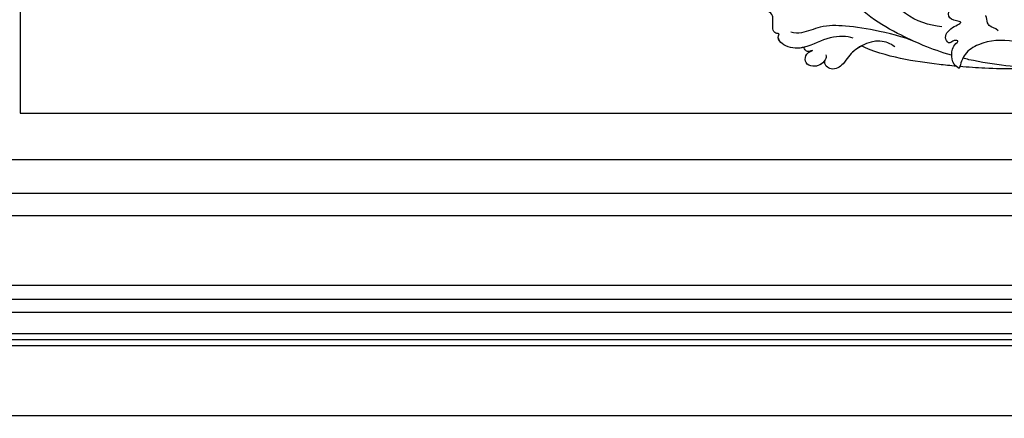
# Model space of a CAD drawing. Units: millimetres. Extents: x 105 to 1365, y 106 to 997.
# Drawn here: x 1158 to 1181, y 280 to 289 of the extents above; entities that cross this region are included whole.
import ezdxf
from ezdxf.xclip import XClip

# ---------------------------------------------------------------- set-up
doc = ezdxf.new("R2010")
doc.units = ezdxf.units.MM
doc.header["$XCLIPFRAME"] = 2
doc.linetypes.add('HIDDEN', pattern=[9.525, 6.35, -3.175])
doc.layers.add('H-06.木作(細線)', color=8, linetype='Continuous')
doc.layers.add('H-08.木作(細線)', color=8, linetype='Continuous')

# ---------------------------------------------------------------- blocks, each defined once
blk = doc.blocks.new('SE-21060L-d')
at = {"layer": 'H-08.木作(細線)'}
for points, knots in [([(-37.28, -34.06), (-37.43, -33.76), (-37.78, -32.45), (-35.76, -31.82), (-34.34, -31.07), (-33.96, -29.94), (-34.35, -28.56), (-32.87, -27.56), (-31.95, -28.07)], [0, 0, 0, 0, 1.024086, 3.587434, 4.598248, 5.924238, 6.769694, 9.067045, 9.067045, 9.067045, 9.067045]), ([(-37.28, -34.06), (-37.43, -33.76), (-37.78, -32.45), (-35.76, -31.82), (-34.34, -31.07), (-33.96, -29.94), (-34.35, -28.56), (-32.87, -27.56), (-31.95, -28.07)], [0, 0, 0, 0, 1.024086, 3.587434, 4.598248, 5.924238, 6.769694, 9.067045, 9.067045, 9.067045, 9.067045]), ([(-37.28, -34.06), (-37.43, -33.76), (-37.78, -32.45), (-35.76, -31.82), (-34.34, -31.07), (-33.96, -29.94), (-34.35, -28.56), (-32.87, -27.56), (-31.95, -28.07)], [0, 0, 0, 0, 1.024086, 3.587434, 4.598248, 5.924238, 6.769694, 9.067045, 9.067045, 9.067045, 9.067045]), ([(-31.03, -48.73), (-31.23, -47.41), (-32.98, -43.64), (-37.42, -40.9), (-39.45, -37.12), (-38.65, -33.98), (-37.28, -34.06)], [0, 0, 0, 0, 5.066936, 10.884449, 15.018245, 18.060026, 18.060026, 18.060026, 18.060026]), ([(-31.03, -48.73), (-31.23, -47.41), (-32.98, -43.64), (-37.42, -40.9), (-39.45, -37.12), (-38.65, -33.98), (-37.28, -34.06)], [0, 0, 0, 0, 5.066936, 10.884449, 15.018245, 18.060026, 18.060026, 18.060026, 18.060026]), ([(-37.49, -40.16), (-38.35, -39.16), (-39.44, -37.09), (-38.65, -33.98), (-37.28, -34.06)], [10.965531, 10.965531, 10.965531, 10.965531, 15.018245, 18.060026, 18.060026, 18.060026, 18.060026]), ([(-25.77, -61.98), (-25.78, -59.51), (-27.01, -53.25), (-29.38, -45.97), (-31.47, -41.57), (-34.81, -38.77), (-35.75, -37.02), (-35.86, -36.12)], [0, 0, 0, 0, 6.695967, 12.575578, 17.942702, 21.938448, 24.188327, 24.188327, 24.188327, 24.188327]), ([(-24.91, -69.34), (-25.71, -64.92), (-26.2, -55.51), (-25.01, -44.15), (-18.35, -38.02), (-15.27, -36.12)], [17.795118, 17.795118, 17.795118, 17.795118, 30.514, 47.00485, 54.952768, 54.952768, 54.952768, 54.952768]), ([(-37.32, -42.05), (-37.48, -41.91), (-37.91, -41.53), (-38.13, -40.84), (-37.73, -40.23), (-37.48, -40.16)], [0, 0, 0, 0, 0.624305, 1.497551, 2.239547, 2.239547, 2.239547, 2.239547]), ([(-37.32, -42.05), (-37.48, -41.91), (-37.91, -41.53), (-38.13, -40.84), (-37.73, -40.23), (-37.48, -40.16)], [0, 0, 0, 0, 0.624305, 1.497551, 2.239547, 2.239547, 2.239547, 2.239547]), ([(-37.32, -42.05), (-37.48, -41.91), (-37.91, -41.53), (-38.13, -40.84), (-37.73, -40.23), (-37.48, -40.16)], [0, 0, 0, 0, 0.624305, 1.497551, 2.239547, 2.239547, 2.239547, 2.239547]), ([(-36.87, -45.05), (-37.18, -45.34), (-38.66, -45.63), (-40.48, -44.19), (-40.6, -41.91), (-38.83, -41.01), (-37.8, -41.62), (-37.32, -42.05)], [0, 0, 0, 0, 0.938052, 3.86388, 5.473824, 6.89424, 8.748072, 8.748072, 8.748072, 8.748072]), ([(-38, -45.4), (-39.04, -45.32), (-40.48, -44.15), (-40.6, -41.91), (-38.83, -41.01), (-37.8, -41.62), (-37.32, -42.05)], [1.044096, 1.044096, 1.044096, 1.044096, 3.86388, 5.473824, 6.89424, 8.748072, 8.748072, 8.748072, 8.748072]), ([(-38, -45.4), (-39.04, -45.32), (-40.48, -44.15), (-40.6, -41.91), (-38.83, -41.01), (-37.8, -41.62), (-37.32, -42.05)], [1.044096, 1.044096, 1.044096, 1.044096, 3.86388, 5.473824, 6.89424, 8.748072, 8.748072, 8.748072, 8.748072]), ([(-28.74, -57.59), (-28.5, -56.47), (-28.81, -52.69), (-33.42, -49.59), (-37.18, -49.39), (-39.6, -47.87), (-39.04, -45.67), (-38, -45.4)], [0, 0, 0, 0, 3.537992, 11.089801, 13.095328, 15.925593, 18.276738, 18.276738, 18.276738, 18.276738]), ([(-31.75, -51.05), (-32.79, -50.33), (-34.63, -49.52), (-37.18, -49.39), (-39.6, -47.87), (-39.04, -45.67), (-38, -45.4)], [7.537458, 7.537458, 7.537458, 7.537458, 11.089801, 13.095328, 15.925593, 18.276738, 18.276738, 18.276738, 18.276738]), ([(-31.75, -51.05), (-32.79, -50.33), (-34.63, -49.52), (-37.18, -49.39), (-39.6, -47.87), (-39.04, -45.67), (-38, -45.4)], [7.537458, 7.537458, 7.537458, 7.537458, 11.089801, 13.095328, 15.925593, 18.276738, 18.276738, 18.276738, 18.276738]), ([(-20.37, -64.74), (-21.34, -62.13), (-22.2, -56.37), (-17.88, -47.7), (-8.92, -44.24), (-1.49, -46.48), (1.83, -50.69), (2.13, -53.79), (-0.87, -56.18), (-1.95, -55.11)], [0, 0, 0, 0, 8.394185, 16.768445, 26.609159, 34.609195, 38.495427, 41.494923, 44.77469, 44.77469, 44.77469, 44.77469]), ([(-20.37, -64.74), (-21.34, -62.13), (-22.2, -56.37), (-17.88, -47.7), (-8.92, -44.24), (-1.49, -46.48), (1.83, -50.69), (2.13, -53.79), (-0.87, -56.18), (-1.95, -55.11)], [0, 0, 0, 0, 8.394185, 16.768445, 26.609159, 34.609195, 38.495427, 41.494923, 44.77469, 44.77469, 44.77469, 44.77469]), ([(-26.57, -71.28), (-27.02, -70.11), (-28.44, -66.34), (-30.55, -60.02), (-31.78, -53.68), (-31.75, -51.05)], [28.467281, 28.467281, 28.467281, 28.467281, 32.2592, 40.743196, 49.367624, 49.367624, 49.367624, 49.367624]), ([(-26.57, -71.28), (-27.02, -70.11), (-28.44, -66.34), (-30.55, -60.02), (-31.78, -53.68), (-31.75, -51.05)], [28.467281, 28.467281, 28.467281, 28.467281, 32.2592, 40.743196, 49.367624, 49.367624, 49.367624, 49.367624]), ([(-26.57, -71.28), (-27.02, -70.11), (-28.44, -66.34), (-30.55, -60.02), (-31.78, -53.68), (-31.75, -51.05)], [28.467281, 28.467281, 28.467281, 28.467281, 32.2592, 40.743196, 49.367624, 49.367624, 49.367624, 49.367624]), ([(-26.72, -72.05), (-26.64, -71.58), (-26.43, -70.28), (-24.52, -68.93), (-22.79, -68.72), (-21.39, -69.4), (-21.69, -68.15), (-23.09, -67.94), (-22.13, -65.89), (-19.55, -66.46), (-17.3, -68.64), (-18.03, -66.54), (-18.04, -64.83), (-14.66, -64.01), (-13.18, -67.89), (-13.4, -68.46)], [0, 0, 0, 0, 1.414587, 3.825088, 6.500332, 6.745811, 7.67912, 8.660234, 9.788548, 12.250998, 14.437062, 15.459401, 17.457787, 19.243313, 23.880038, 23.880038, 23.880038, 23.880038]), ([(-26.72, -72.05), (-26.64, -71.58), (-26.43, -70.28), (-24.52, -68.93), (-22.79, -68.72), (-21.39, -69.4), (-21.69, -68.15), (-23.09, -67.94), (-22.13, -65.89), (-19.55, -66.46), (-17.3, -68.64), (-18.03, -66.54), (-18.04, -64.83), (-14.66, -64.01), (-13.18, -67.89), (-13.4, -68.46)], [0, 0, 0, 0, 1.414587, 3.825088, 6.500332, 6.745811, 7.67912, 8.660234, 9.788548, 12.250998, 14.437062, 15.459401, 17.457787, 19.243313, 23.880038, 23.880038, 23.880038, 23.880038]), ([(5.25, -113.78), (4.51, -113.41), (-1.92, -109.9), (-8.87, -103.65), (-15.16, -91.65), (-15.19, -81.07), (-18.89, -74.09), (-23.29, -71.45), (-25.61, -71.86), (-26.72, -72.05)], [1.097521, 1.097521, 1.097521, 1.097521, 3.24078, 18.110692, 29.801025, 41.232437, 48.838963, 52.377562, 55.683774, 55.683774, 55.683774, 55.683774]), ([(5.25, -113.78), (4.51, -113.41), (-1.92, -109.9), (-8.87, -103.65), (-15.16, -91.65), (-15.19, -81.07), (-18.89, -74.09), (-23.29, -71.45), (-25.61, -71.86), (-26.72, -72.05)], [1.097521, 1.097521, 1.097521, 1.097521, 3.24078, 18.110692, 29.801025, 41.232437, 48.838963, 52.377562, 55.683774, 55.683774, 55.683774, 55.683774]), ([(-13.5, -93.81), (-15.83, -92), (-19.19, -87.32), (-23.18, -79.59), (-25.63, -73.67), (-26.3, -71.98)], [0, 0, 0, 0, 8.250093, 22.202961, 27.705228, 27.705228, 27.705228, 27.705228]), ([(-13.5, -93.81), (-15.83, -92), (-19.19, -87.32), (-23.18, -79.59), (-25.63, -73.67), (-26.3, -71.98)], [0, 0, 0, 0, 8.250093, 22.202961, 27.705228, 27.705228, 27.705228, 27.705228]), ([(-13.5, -93.81), (-15.83, -92), (-19.19, -87.32), (-23.18, -79.59), (-25.63, -73.67), (-26.3, -71.98)], [0, 0, 0, 0, 8.250093, 22.202961, 27.705228, 27.705228, 27.705228, 27.705228]), ([(-19.25, -86.76), (-20.66, -83.91), (-22.99, -77.77), (-24.31, -72.2), (-24.41, -71.77)], [0, 0, 0, 0, 14.276055, 15.491067, 15.491067, 15.491067, 15.491067]), ([(-15.75, -75.99), (-15.39, -74.95), (-15.86, -74.33), (-15.15, -72.81), (-14.34, -72.57), (-14, -72.06), (-13.99, -72.04)], [0, 0, 0, 0, 1.967199, 2.834524, 4.472254, 4.537757, 4.537757, 4.537757, 4.537757])]:
    blk.add_open_spline(points, degree=3, knots=knots, dxfattribs=at)
for points in [[(-26.72, -72.05), (-26.68, -71.79), (-26.64, -71.53), (-26.57, -71.28)], [(-26.3, -71.98), (-26.44, -72), (-26.58, -72.03), (-26.72, -72.05)]]:
    blk.add_open_spline(points, degree=3, dxfattribs=at)
blk = doc.blocks.new('立揚展廳展板  1450m 模板6')
at = {"layer": 'H-06.木作(細線)', "color": 8}
for points in [[(12007.02, 5513.46, 0.273019), (11335.81, 5117.44), (11242.02, 5117.44), (11242.02, 3203.46), (12007.02, 3203.46)], [(12007.02, 5512.14, 0.273292), (11336.59, 5116.12), (11243.34, 5116.12), (11243.34, 3204.78), (12007.02, 3204.78)], [(12007.02, 5510.84, 0.273564), (11337.36, 5114.81), (11244.65, 5114.81), (11244.65, 3206.09), (12007.02, 3206.09)], [(12007.02, 5506.29, 0.274513), (11340.05, 5110.27), (11249.19, 5110.27), (11249.19, 3210.63), (12007.02, 3210.63)], [(12007.02, 5503.46, 0.27511), (11341.74, 5107.44), (11252.02, 5107.44), (11252.02, 3213.46), (12007.02, 3213.46)], [(12007.02, 5500.46, 0.275747), (11343.53, 5104.44), (11255.02, 5104.44), (11255.02, 3216.46), (12007.02, 3216.46)], [(12007.02, 5485.46, 0.278999), (11352.54, 5089.44), (11270.02, 5089.44), (11270.02, 3231.46), (12007.02, 3231.46)], [(12007.02, 5480.72, 0.280052), (11355.42, 5084.7), (11274.76, 5084.7), (11274.76, 3236.21), (12007.02, 3236.21)], [(12007.02, 5473.46, 0.281686), (11359.84, 5077.44), (11282.02, 5077.44), (11282.02, 3243.46), (12007.02, 3243.46)]]:
    blk.add_lwpolyline(points, format="xyb", dxfattribs=at)
at = {"layer": 'H-08.木作(細線)', "color": 6}
for points in [[(12007.02, 5528.46, 0.269971), (11327.02, 5132.44), (11227.02, 5132.44), (11227.02, 3188.46), (12007.02, 3188.46)], [(12007.02, 5463.46, 0.283986), (11365.99, 5067.44), (11292.02, 5067.44), (11292.02, 3253.46), (12007.02, 3253.46)]]:
    blk.add_lwpolyline(points, format="xyb", dxfattribs=at)
at = {"rotation": 63.53061908751847}
blk.add_blockref('SE-21060L-d', (11441.48, 3319.09), dxfattribs=at)

msp = doc.modelspace()

# ---------------------------------------------------------------- linework, layer by layer
at = {"layer": 'H-06.木作(細線)', "color": 2, "linetype": 'HIDDEN'}
msp.add_ellipse((1172.197, 297.949), major_axis=(-32.274, 0.181), ratio=0.970036, start_param=-10.995574, end_param=-4.712389, dxfattribs=at)

# ---------------------------------------------------------------- block references
at = {"layer": 'H-06.木作(細線)', "color": 250, "true_color": 0x1b232c}
ref = msp.add_blockref('立揚展廳展板  1450m 模板6', (-66.115, -65.675), dxfattribs=dict(at, xscale=0.1083972362436085, yscale=0.1083972362436085, zscale=0.1083972362436085))
XClip(ref).set_block_clipping_path([(11216.9109946741, 3188.4642377038), (12007.0178830146, 5528.4642377038)])

doc.saveas('drawing.dxf')
